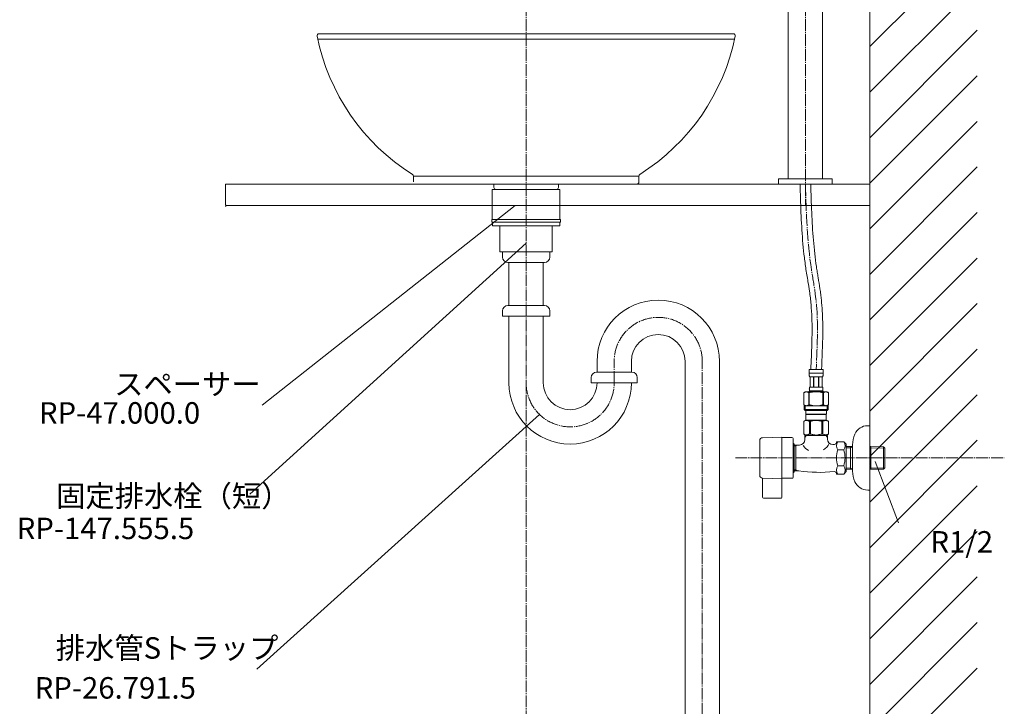
# Model space of a CAD drawing. Units: millimetres. Extents: x 39217 to 43417, y 7006 to 9976.
# Drawn here: x 41546 to 42463, y 7890 to 8529 of the extents above; entities that cross this region are included whole.
import ezdxf
from ezdxf.enums import TextEntityAlignment as Align

# ---------------------------------------------------------------- set-up
doc = ezdxf.new("R2010")
doc.units = ezdxf.units.MM
for name, pattern in [('CENTER1', [10, 6.25, -1.25, 1.25, -1.25]), ('DASH_CENTER', [14, 11, -1, 1, -1]), ('DOT', [2.5, 0.625, -1.875])]:
    doc.linetypes.add(name, pattern=pattern)
for name, color, linetype, lineweight in [('0-1', 5, 'Continuous', 15), ('中心線', 1, 'CENTER1', 15), ('太線', 7, 'Continuous', 15), ('文字', 4, 'Continuous', 15), ('細線', 6, 'Continuous', 9)]:
    doc.layers.add(name, color=color, linetype=linetype, lineweight=lineweight)
for name, color, linetype in [('2-0', 5, 'Continuous'), ('_0-2_', 7, 'Continuous'), ('A-0', 7, 'Continuous')]:
    doc.layers.add(name, color=color, linetype=linetype)
doc.styles.add('japanese', font='romans.shx', dxfattribs={"bigfont": 'bigfont.shx'})

msp = doc.modelspace()

# ---------------------------------------------------------------- linework, layer by layer
at = {"layer": '0-1', "lineweight": 20}
for p, q in [((42293.4, 8381.32), (42293.4, 8644.32)), ((42261.4, 8381.32), (42261.4, 8606.32)), ((42252.4, 8376.32), (42252.4, 8381.32)), ((42302.4, 8381.32), (42252.4, 8381.32)), ((42302.4, 8376.32), (42302.4, 8381.32)), ((42302.4, 8376.32), (42252.4, 8376.32))]:
    msp.add_line(p, q, dxfattribs=at)
at = {"layer": '2-0', "color": 5, "linetype": 'Continuous', "lineweight": 20}
for p, q in [((41824.75, 8516.32), (42210.12, 8516.32)), ((41823.17, 8511.32), (42211.7, 8511.32)), ((41912.4, 8383.73), (42122.4, 8383.73)), ((41912.4, 8378.32), (41912.4, 8383.73)), ((42122.4, 8378.32), (42122.4, 8383.73)), ((42120.4, 8376.32), (41914.4, 8376.32)), ((41987.4, 8373.32), (41987.4, 8376.32)), ((42047.4, 8373.32), (42047.4, 8376.32))]:
    msp.add_line(p, q, dxfattribs=at)
for centre, radius, start, end in [((41824.75, 8514.32), 2, 90, 187.784), ((42210.12, 8514.32), 2, 352.118, 90), ((42017.34, 8553.32), 198.5, 191.411, 237.766), ((42016.92, 8553.81), 199.19, 302.291, 348.486), ((41910.4, 8383.73), 2, 0, 57.766), ((42124.4, 8383.73), 2, 122.291, 180), ((41989.4, 8373.32), 2, 180, 270), ((42045.4, 8373.32), 2, 270, 0), ((42120.4, 8378.32), 2, 270, 0)]:
    msp.add_arc(centre, radius, start, end, dxfattribs=at)
at = {"layer": '_0-2_', "color": 5, "linetype": 'Continuous', "lineweight": 20}
for p, q in [((41995.4, 8308.32), (41995.4, 8313.32)), ((42039.4, 8308.32), (42039.4, 8313.32)), ((42000.4, 8303.32), (42034.4, 8303.32)), ((42001.4, 8263.32), (42001.4, 8303.32)), ((42033.4, 8263.32), (42033.4, 8303.32)), ((42034.4, 8263.32), (42000.4, 8263.32)), ((41995.4, 8258.32), (41995.4, 8253.32)), ((41995.4, 8253.32), (42039.4, 8253.32)), ((42001.4, 8191.24), (42001.4, 8253.32)), ((42033.4, 8191.24), (42033.4, 8253.32)), ((42039.4, 8258.32), (42039.4, 8253.32)), ((42083.4, 8211.24), (42083.4, 8201.24)), ((42115.4, 8211.24), (42115.4, 8201.22)), ((42165.4, 7731.32), (42165.4, 8211.24)), ((42197.4, 7731.32), (42197.4, 8211.24)), ((42077.9, 8196.24), (42077.9, 8191.24)), ((42115.9, 8201.24), (42082.9, 8201.24)), ((42120.9, 8196.24), (42120.9, 8191.24)), ((42280.8, 8203.59), (42294, 8203.59)), ((42280.8, 8203.59), (42280.8, 8200.17)), ((42294, 8200.29), (42280.8, 8200.29)), ((42280.8, 8200.06), (42280.8, 8200.17)), ((42280.8, 8199.95), (42280.8, 8200.06)), ((42280.8, 8199.83), (42280.8, 8199.95)), ((42280.81, 8199.72), (42280.8, 8199.83)), ((42280.81, 8199.6), (42280.81, 8199.72)), ((42280.82, 8199.49), (42280.81, 8199.6)), ((42280.82, 8199.38), (42280.82, 8199.49)), ((42280.83, 8199.26), (42280.82, 8199.38)), ((42280.84, 8199.15), (42280.83, 8199.26)), ((42280.85, 8199.04), (42280.84, 8199.15)), ((42280.86, 8198.93), (42280.85, 8199.04)), ((42280.87, 8198.81), (42280.86, 8198.93)), ((42280.88, 8198.7), (42280.87, 8198.81)), ((42280.89, 8198.59), (42280.88, 8198.7)), ((42280.91, 8198.48), (42280.89, 8198.59)), ((42280.92, 8198.37), (42280.91, 8198.48)), ((42280.94, 8198.26), (42280.92, 8198.37)), ((42280.96, 8198.15), (42280.94, 8198.26)), ((42280.98, 8198.04), (42280.96, 8198.15)), ((42281.01, 8197.93), (42280.98, 8198.04)), ((42281.03, 8197.82), (42281.01, 8197.93)), ((42281.06, 8197.72), (42281.03, 8197.82)), ((42281.09, 8197.61), (42281.06, 8197.72)), ((42281.12, 8197.5), (42281.09, 8197.61)), ((42281.16, 8197.4), (42281.12, 8197.5)), ((42281.2, 8197.29), (42281.16, 8197.4)), ((42281.25, 8197.19), (42281.2, 8197.29)), ((42281.29, 8197.09), (42281.25, 8197.19)), ((42281.35, 8196.99), (42281.29, 8197.09)), ((42293.45, 8196.99), (42281.35, 8196.99)), ((42281.76, 8196.99), (42281.76, 8187.09)), ((42281.86, 8196.99), (42281.86, 8187.09)), ((42281.88, 8196.99), (42281.88, 8187.09)), ((42284.97, 8196.99), (42284.97, 8187.09)), ((42285.2, 8196.99), (42285.2, 8187.09)), ((42289.6, 8196.99), (42289.6, 8187.09)), ((42289.83, 8196.99), (42289.83, 8187.09)), ((42292.92, 8187.09), (42292.92, 8196.99)), ((42292.94, 8196.99), (42292.94, 8187.09)), ((42293.03, 8196.99), (42293.03, 8187.09)), ((42293.45, 8196.99), (42293.5, 8197.09)), ((42293.5, 8197.09), (42293.55, 8197.19)), ((42293.55, 8197.19), (42293.6, 8197.29)), ((42293.6, 8197.29), (42293.64, 8197.4)), ((42293.64, 8197.4), (42293.67, 8197.5)), ((42293.67, 8197.5), (42293.71, 8197.61)), ((42293.71, 8197.61), (42293.74, 8197.72)), ((42293.74, 8197.72), (42293.77, 8197.82)), ((42293.77, 8197.82), (42293.79, 8197.93)), ((42293.79, 8197.93), (42293.82, 8198.04)), ((42293.82, 8198.04), (42293.84, 8198.15)), ((42293.84, 8198.15), (42293.86, 8198.26)), ((42293.86, 8198.26), (42293.87, 8198.37)), ((42293.87, 8198.37), (42293.89, 8198.48)), ((42293.89, 8198.48), (42293.91, 8198.59)), ((42293.91, 8198.59), (42293.92, 8198.7)), ((42293.92, 8198.7), (42293.93, 8198.81)), ((42293.93, 8198.81), (42293.94, 8198.93)), ((42293.94, 8198.93), (42293.95, 8199.04)), ((42293.95, 8199.04), (42293.96, 8199.15)), ((42293.96, 8199.15), (42293.97, 8199.26)), ((42293.97, 8199.26), (42293.98, 8199.38)), ((42293.98, 8199.49), (42293.99, 8199.6)), ((42293.98, 8199.38), (42293.98, 8199.49)), ((42293.99, 8199.83), (42294, 8199.95)), ((42293.99, 8199.72), (42293.99, 8199.83)), ((42293.99, 8199.6), (42293.99, 8199.72)), ((42294, 8200.17), (42294, 8203.59)), ((42294, 8200.06), (42294, 8200.17)), ((42294, 8199.95), (42294, 8200.06)), ((42077.9, 8191.24), (42120.9, 8191.24)), ((42281.08, 8185.94), (42281.09, 8185.99)), ((42281.08, 8185.89), (42281.08, 8185.94)), ((42281.09, 8186.04), (42281.1, 8186.09)), ((42281.09, 8185.99), (42281.09, 8186.04)), ((42281.1, 8186.14), (42281.11, 8186.19)), ((42281.1, 8186.09), (42281.1, 8186.14)), ((42281.11, 8186.24), (42281.12, 8186.29)), ((42281.11, 8186.19), (42281.11, 8186.24)), ((42281.12, 8186.29), (42281.13, 8186.34)), ((42281.13, 8186.34), (42281.14, 8186.39)), ((42281.14, 8186.44), (42281.15, 8186.49)), ((42281.14, 8186.39), (42281.14, 8186.44)), ((42281.15, 8186.49), (42281.16, 8186.54)), ((42281.16, 8186.54), (42281.17, 8186.59)), ((42281.17, 8186.59), (42281.19, 8186.64)), ((42281.19, 8186.64), (42281.2, 8186.69)), ((42281.2, 8186.69), (42281.21, 8186.74)), ((42281.21, 8186.74), (42281.23, 8186.79)), ((42281.23, 8186.79), (42281.24, 8186.84)), ((42281.24, 8186.84), (42281.26, 8186.89)), ((42281.26, 8186.89), (42281.28, 8186.94)), ((42281.28, 8186.94), (42281.3, 8186.99)), ((42281.3, 8186.99), (42281.32, 8187.04)), ((42281.32, 8187.04), (42281.35, 8187.09)), ((42281.35, 8187.09), (42293.45, 8187.09)), ((42293.48, 8187.04), (42293.45, 8187.09)), ((42293.5, 8186.99), (42293.48, 8187.04)), ((42293.52, 8186.94), (42293.5, 8186.99)), ((42293.54, 8186.89), (42293.52, 8186.94)), ((42293.56, 8186.84), (42293.54, 8186.89)), ((42293.57, 8186.79), (42293.56, 8186.84)), ((42293.59, 8186.74), (42293.57, 8186.79)), ((42293.6, 8186.69), (42293.59, 8186.74)), ((42293.61, 8186.64), (42293.6, 8186.69)), ((42293.62, 8186.59), (42293.61, 8186.64)), ((42293.63, 8186.54), (42293.62, 8186.59)), ((42293.64, 8186.49), (42293.63, 8186.54)), ((42293.65, 8186.44), (42293.64, 8186.49)), ((42293.66, 8186.39), (42293.65, 8186.44)), ((42293.67, 8186.34), (42293.66, 8186.39)), ((42293.68, 8186.29), (42293.67, 8186.34)), ((42293.68, 8186.24), (42293.68, 8186.29)), ((42293.69, 8186.19), (42293.68, 8186.24)), ((42293.7, 8186.14), (42293.69, 8186.19)), ((42293.7, 8186.09), (42293.7, 8186.14)), ((42293.71, 8186.04), (42293.7, 8186.09)), ((42293.71, 8185.99), (42293.71, 8186.04)), ((42293.72, 8185.94), (42293.71, 8185.99)), ((42293.72, 8185.89), (42293.72, 8185.94)), ((42277.55, 8183.02), (42275.9, 8182.07)), ((42275.9, 8182.07), (42276.12, 8182.19)), ((42275.9, 8182.07), (42275.9, 8170.77)), ((42275.9, 8182.07), (42275.9, 8170.77)), ((42275.9, 8182.07), (42275.9, 8182.07)), ((42276.12, 8182.19), (42276.34, 8182.3)), ((42276.34, 8182.3), (42276.55, 8182.41)), ((42276.55, 8182.41), (42276.76, 8182.51)), ((42276.76, 8182.51), (42276.98, 8182.6)), ((42276.98, 8182.6), (42277.19, 8182.69)), ((42277.19, 8182.69), (42277.4, 8182.77)), ((42277.4, 8182.77), (42277.61, 8182.84)), ((42277.55, 8183.02), (42297.25, 8183.02)), ((42277.61, 8182.84), (42277.82, 8182.91)), ((42277.82, 8182.91), (42278.03, 8182.97)), ((42278.03, 8182.97), (42278.24, 8183.02)), ((42278.34, 8183.02), (42278.55, 8182.97)), ((42278.55, 8182.97), (42278.76, 8182.91)), ((42278.76, 8182.91), (42278.96, 8182.84)), ((42278.96, 8182.84), (42279.17, 8182.77)), ((42279.17, 8182.77), (42279.39, 8182.69)), ((42279.39, 8182.69), (42279.6, 8182.6)), ((42279.6, 8182.6), (42279.81, 8182.51)), ((42279.81, 8182.51), (42279.6, 8182.6)), ((42279.81, 8182.51), (42280.02, 8182.41)), ((42280.02, 8182.41), (42279.81, 8182.51)), ((42280.02, 8182.41), (42280.24, 8182.3)), ((42280.24, 8182.3), (42280.02, 8182.41)), ((42280.24, 8182.3), (42280.45, 8182.19)), ((42280.45, 8182.19), (42280.24, 8182.3)), ((42280.45, 8182.19), (42280.67, 8182.07)), ((42280.67, 8182.07), (42280.45, 8182.19)), ((42280.67, 8182.07), (42280.67, 8170.77)), ((42280.67, 8182.07), (42281.03, 8182.07)), ((42280.8, 8183.57), (42280.8, 8183.02)), ((42294, 8183.57), (42280.8, 8183.57)), ((42281.03, 8182.07), (42281.47, 8182.19)), ((42281.47, 8182.19), (42281.03, 8182.07)), ((42281.03, 8182.07), (42281.03, 8170.77)), ((42281.06, 8185.59), (42281.07, 8185.64)), ((42281.06, 8185.54), (42281.06, 8185.59)), ((42281.06, 8185.49), (42281.06, 8185.54)), ((42281.06, 8185.44), (42281.06, 8185.49)), ((42281.06, 8185.39), (42281.06, 8185.44)), ((42281.06, 8185.34), (42281.06, 8185.39)), ((42281.06, 8185.29), (42281.06, 8185.34)), ((42281.07, 8185.24), (42281.06, 8185.29)), ((42281.07, 8185.79), (42281.08, 8185.84)), ((42281.07, 8185.74), (42281.07, 8185.79)), ((42281.07, 8185.69), (42281.07, 8185.74)), ((42281.07, 8185.64), (42281.07, 8185.69)), ((42281.07, 8185.19), (42281.07, 8185.24)), ((42281.07, 8185.14), (42281.07, 8185.19)), ((42281.07, 8185.09), (42281.07, 8185.14)), ((42281.08, 8185.04), (42281.07, 8185.09)), ((42281.08, 8185.84), (42281.08, 8185.89)), ((42281.08, 8184.99), (42281.08, 8185.04)), ((42281.08, 8184.94), (42281.08, 8184.99)), ((42281.09, 8184.89), (42281.08, 8184.94)), ((42281.09, 8184.84), (42281.09, 8184.89)), ((42281.1, 8184.79), (42281.09, 8184.84)), ((42281.1, 8184.74), (42281.1, 8184.79)), ((42281.11, 8184.69), (42281.1, 8184.74)), ((42281.11, 8184.64), (42281.11, 8184.69)), ((42281.12, 8184.59), (42281.11, 8184.64)), ((42281.13, 8184.54), (42281.12, 8184.59)), ((42281.14, 8184.49), (42281.13, 8184.54)), ((42281.14, 8184.44), (42281.14, 8184.49)), ((42281.15, 8184.39), (42281.14, 8184.44)), ((42281.16, 8184.34), (42281.15, 8184.39)), ((42281.17, 8184.29), (42281.16, 8184.34)), ((42281.19, 8184.24), (42281.17, 8184.29)), ((42281.2, 8184.19), (42281.19, 8184.24)), ((42281.21, 8184.14), (42281.2, 8184.19)), ((42281.23, 8184.09), (42281.21, 8184.14)), ((42281.24, 8184.04), (42281.23, 8184.09)), ((42281.26, 8183.99), (42281.24, 8184.04)), ((42281.28, 8183.94), (42281.26, 8183.99)), ((42281.3, 8183.89), (42281.28, 8183.94)), ((42281.32, 8183.84), (42281.3, 8183.89)), ((42281.35, 8183.79), (42281.32, 8183.84)), ((42281.35, 8183.79), (42281.35, 8183.57)), ((42293.45, 8183.79), (42281.35, 8183.79)), ((42281.47, 8182.19), (42281.9, 8182.3)), ((42281.9, 8182.3), (42281.47, 8182.19)), ((42281.9, 8182.3), (42282.33, 8182.41)), ((42282.33, 8182.41), (42281.9, 8182.3)), ((42282.33, 8182.41), (42282.76, 8182.51)), ((42282.76, 8182.51), (42282.33, 8182.41)), ((42282.76, 8182.51), (42283.18, 8182.6)), ((42283.18, 8182.6), (42282.76, 8182.51)), ((42283.61, 8182.69), (42283.18, 8182.6)), ((42283.61, 8182.69), (42284.03, 8182.77)), ((42284.03, 8182.77), (42283.61, 8182.69)), ((42284.03, 8182.77), (42284.45, 8182.84)), ((42284.45, 8182.84), (42284.03, 8182.77)), ((42284.87, 8182.91), (42284.45, 8182.84)), ((42285.29, 8182.97), (42284.87, 8182.91)), ((42285.71, 8183.02), (42285.29, 8182.97)), ((42293.33, 8182.19), (42293.77, 8182.07)), ((42293.45, 8183.79), (42293.48, 8183.84)), ((42293.45, 8183.79), (42293.45, 8183.57)), ((42293.48, 8183.84), (42293.5, 8183.89)), ((42293.5, 8183.89), (42293.52, 8183.94)), ((42293.52, 8183.94), (42293.54, 8183.99)), ((42293.54, 8183.99), (42293.56, 8184.04)), ((42293.56, 8184.04), (42293.57, 8184.09)), ((42293.57, 8184.09), (42293.59, 8184.14)), ((42293.59, 8184.14), (42293.6, 8184.19)), ((42293.6, 8184.19), (42293.61, 8184.24)), ((42293.61, 8184.24), (42293.62, 8184.29)), ((42293.62, 8184.29), (42293.63, 8184.34)), ((42293.63, 8184.34), (42293.64, 8184.39)), ((42293.64, 8184.39), (42293.65, 8184.44)), ((42293.65, 8184.44), (42293.66, 8184.49)), ((42293.66, 8184.49), (42293.67, 8184.54)), ((42293.67, 8184.54), (42293.68, 8184.59)), ((42293.68, 8184.64), (42293.69, 8184.69)), ((42293.68, 8184.59), (42293.68, 8184.64)), ((42293.69, 8184.69), (42293.7, 8184.74)), ((42293.7, 8184.79), (42293.71, 8184.84)), ((42293.7, 8184.74), (42293.7, 8184.79)), ((42293.71, 8184.89), (42293.72, 8184.94)), ((42293.71, 8184.84), (42293.71, 8184.89)), ((42293.72, 8185.84), (42293.72, 8185.89)), ((42293.73, 8185.79), (42293.72, 8185.84)), ((42293.72, 8185.04), (42293.73, 8185.09)), ((42293.72, 8184.99), (42293.72, 8185.04)), ((42293.72, 8184.94), (42293.72, 8184.99)), ((42293.73, 8185.74), (42293.73, 8185.79)), ((42293.73, 8185.69), (42293.73, 8185.74)), ((42293.73, 8185.64), (42293.73, 8185.69)), ((42293.73, 8185.59), (42293.73, 8185.64)), ((42293.73, 8185.54), (42293.73, 8185.59)), ((42293.73, 8185.49), (42293.73, 8185.54)), ((42293.73, 8185.44), (42293.73, 8185.49)), ((42293.73, 8185.39), (42293.73, 8185.44)), ((42293.73, 8185.34), (42293.73, 8185.39)), ((42293.73, 8185.29), (42293.73, 8185.34)), ((42293.73, 8185.24), (42293.73, 8185.29)), ((42293.73, 8185.19), (42293.73, 8185.24)), ((42293.73, 8185.14), (42293.73, 8185.19)), ((42293.73, 8185.09), (42293.73, 8185.14)), ((42293.77, 8182.07), (42293.77, 8170.77)), ((42294.12, 8182.07), (42293.77, 8182.07)), ((42294, 8183.57), (42294, 8183.02)), ((42294.34, 8182.19), (42294.12, 8182.07)), ((42294.12, 8182.07), (42294.34, 8182.19)), ((42294.12, 8182.07), (42294.12, 8170.77)), ((42294.56, 8182.3), (42294.34, 8182.19)), ((42294.34, 8182.19), (42294.56, 8182.3)), ((42294.78, 8182.41), (42294.56, 8182.3)), ((42294.56, 8182.3), (42294.78, 8182.41)), ((42294.99, 8182.51), (42294.78, 8182.41)), ((42294.78, 8182.41), (42294.99, 8182.51)), ((42295.2, 8182.6), (42294.99, 8182.51)), ((42294.99, 8182.51), (42295.2, 8182.6)), ((42295.41, 8182.69), (42295.2, 8182.6)), ((42295.2, 8182.6), (42295.41, 8182.69)), ((42295.62, 8182.77), (42295.41, 8182.69)), ((42295.41, 8182.69), (42295.62, 8182.77)), ((42295.83, 8182.84), (42295.62, 8182.77)), ((42296.04, 8182.91), (42295.83, 8182.84)), ((42296.25, 8182.97), (42296.04, 8182.91)), ((42296.46, 8183.02), (42296.25, 8182.97)), ((42296.77, 8182.97), (42296.56, 8183.02)), ((42296.98, 8182.91), (42296.77, 8182.97)), ((42297.19, 8182.84), (42296.98, 8182.91)), ((42297.4, 8182.77), (42297.19, 8182.84)), ((42297.25, 8183.02), (42298.9, 8182.07)), ((42297.61, 8182.69), (42297.4, 8182.77)), ((42297.82, 8182.6), (42297.61, 8182.69)), ((42298.03, 8182.51), (42297.82, 8182.6)), ((42298.25, 8182.41), (42298.03, 8182.51)), ((42298.46, 8182.3), (42298.25, 8182.41)), ((42298.68, 8182.19), (42298.46, 8182.3)), ((42298.9, 8182.07), (42298.68, 8182.19)), ((42298.9, 8182.07), (42298.9, 8170.77)), ((42298.9, 8182.07), (42298.9, 8182.07)), ((42275.9, 8170.77), (42277.55, 8169.82)), ((42276.12, 8170.65), (42275.9, 8170.77)), ((42275.9, 8170.77), (42275.9, 8170.77)), ((42276.34, 8170.54), (42276.12, 8170.65)), ((42276.12, 8169.82), (42276.12, 8166.52)), ((42276.12, 8169.82), (42298.67, 8169.82)), ((42276.55, 8170.43), (42276.34, 8170.54)), ((42276.76, 8170.33), (42276.55, 8170.43)), ((42276.98, 8170.24), (42276.76, 8170.33)), ((42277.19, 8170.15), (42276.98, 8170.24)), ((42277.17, 8169.82), (42277.17, 8165.42)), ((42277.4, 8170.07), (42277.19, 8170.15)), ((42277.61, 8170), (42277.4, 8170.07)), ((42277.82, 8169.93), (42277.61, 8170)), ((42278.03, 8169.87), (42277.82, 8169.93)), ((42278.24, 8169.82), (42278.03, 8169.87)), ((42278.55, 8169.87), (42278.34, 8169.82)), ((42278.76, 8169.93), (42278.55, 8169.87)), ((42278.96, 8170), (42278.76, 8169.93)), ((42279.17, 8170.07), (42278.96, 8170)), ((42279.39, 8170.15), (42279.17, 8170.07)), ((42279.6, 8170.24), (42279.39, 8170.15)), ((42279.81, 8170.33), (42279.6, 8170.24)), ((42280.02, 8170.43), (42279.81, 8170.33)), ((42280.24, 8170.54), (42280.02, 8170.43)), ((42280.45, 8170.65), (42280.24, 8170.54)), ((42280.67, 8170.77), (42280.45, 8170.65)), ((42280.67, 8170.77), (42281.03, 8170.77)), ((42281.47, 8170.65), (42281.03, 8170.77)), ((42281.9, 8170.54), (42281.47, 8170.65)), ((42282.33, 8170.43), (42281.9, 8170.54)), ((42282.76, 8170.33), (42282.33, 8170.43)), ((42283.18, 8170.24), (42282.76, 8170.33)), ((42283.61, 8170.15), (42283.18, 8170.24)), ((42284.03, 8170.07), (42283.61, 8170.15)), ((42284.45, 8170), (42284.03, 8170.07)), ((42284.87, 8169.93), (42284.45, 8170)), ((42285.29, 8169.87), (42284.87, 8169.93)), ((42285.71, 8169.82), (42285.29, 8169.87)), ((42293.33, 8170.65), (42293.77, 8170.77)), ((42294.12, 8170.77), (42293.77, 8170.77)), ((42294.12, 8170.77), (42294.34, 8170.65)), ((42294.34, 8170.65), (42294.56, 8170.54)), ((42294.56, 8170.54), (42294.78, 8170.43)), ((42294.78, 8170.43), (42294.99, 8170.33)), ((42294.99, 8170.33), (42295.2, 8170.24)), ((42295.2, 8170.24), (42295.41, 8170.15)), ((42295.41, 8170.15), (42295.62, 8170.07)), ((42295.62, 8170.07), (42295.83, 8170)), ((42295.83, 8170), (42296.04, 8169.93)), ((42296.04, 8169.93), (42296.25, 8169.87)), ((42296.25, 8169.87), (42296.46, 8169.82)), ((42296.56, 8169.82), (42296.77, 8169.87)), ((42296.77, 8169.87), (42296.98, 8169.93)), ((42296.98, 8169.93), (42297.19, 8170)), ((42297.19, 8170), (42297.4, 8170.07)), ((42298.9, 8170.77), (42297.25, 8169.82)), ((42297.4, 8170.07), (42297.61, 8170.15)), ((42297.61, 8170.15), (42297.82, 8170.24)), ((42297.63, 8169.82), (42297.63, 8165.42)), ((42297.82, 8170.24), (42298.03, 8170.33)), ((42298.03, 8170.33), (42298.25, 8170.43)), ((42298.25, 8170.43), (42298.46, 8170.54)), ((42298.46, 8170.54), (42298.68, 8170.65)), ((42298.67, 8169.82), (42298.67, 8166.52)), ((42298.68, 8170.65), (42298.9, 8170.77)), ((42298.9, 8170.77), (42298.9, 8170.77)), ((42276.12, 8166.52), (42277.22, 8165.42)), ((42298.67, 8166.52), (42276.12, 8166.52)), ((42297.63, 8165.42), (42277.17, 8165.42)), ((42277.77, 8165.42), (42277.77, 8162.12)), ((42277.77, 8162.12), (42297.02, 8162.12)), ((42278.24, 8162.12), (42277.91, 8161.79)), ((42277.91, 8161.79), (42277.91, 8156.62)), ((42277.91, 8161.79), (42296.89, 8161.79)), ((42296.56, 8162.12), (42296.89, 8161.79)), ((42296.89, 8161.79), (42296.89, 8156.62)), ((42297.02, 8165.42), (42297.02, 8162.12)), ((42298.67, 8166.52), (42297.57, 8165.42)), ((42275.87, 8155.44), (42277.91, 8156.62)), ((42275.87, 8155.44), (42275.89, 8155.46)), ((42275.89, 8155.46), (42275.87, 8155.44)), ((42275.87, 8155.44), (42275.87, 8143.49)), ((42275.9, 8155.44), (42275.87, 8155.44)), ((42275.9, 8155.44), (42276.28, 8155.63)), ((42275.9, 8155.44), (42275.9, 8143.49)), ((42276.28, 8155.63), (42276.66, 8155.8)), ((42276.28, 8155.63), (42276.66, 8155.8)), ((42276.66, 8155.8), (42277.03, 8155.94)), ((42276.66, 8155.8), (42277.03, 8155.94)), ((42277.03, 8155.94), (42277.4, 8156.06)), ((42277.03, 8155.94), (42277.4, 8156.06)), ((42277.4, 8156.06), (42277.77, 8156.15)), ((42277.77, 8156.15), (42278.13, 8156.23)), ((42296.89, 8156.62), (42277.91, 8156.62)), ((42278.86, 8156.23), (42279.22, 8156.15)), ((42279.22, 8156.15), (42279.59, 8156.06)), ((42279.59, 8156.06), (42279.96, 8155.94)), ((42279.96, 8155.94), (42280.33, 8155.8)), ((42280.33, 8155.8), (42280.71, 8155.63)), ((42280.71, 8155.63), (42281.09, 8155.44)), ((42281.09, 8155.44), (42281.09, 8143.49)), ((42282.21, 8155.44), (42281.09, 8155.44)), ((42282.21, 8155.44), (42282.97, 8155.63)), ((42282.21, 8155.44), (42282.21, 8143.49)), ((42282.97, 8155.63), (42283.72, 8155.8)), ((42283.72, 8155.8), (42284.47, 8155.94)), ((42286.3, 8156.27), (42287.03, 8156.3)), ((42287.77, 8156.3), (42287.03, 8156.3)), ((42287.77, 8156.3), (42288.5, 8156.27)), ((42288.5, 8156.27), (42287.77, 8156.3)), ((42291.07, 8155.8), (42290.33, 8155.94)), ((42291.83, 8155.63), (42291.07, 8155.8)), ((42292.59, 8155.44), (42291.83, 8155.63)), ((42292.59, 8155.44), (42292.59, 8143.49)), ((42292.59, 8155.44), (42293.71, 8155.44)), ((42294.09, 8155.63), (42293.71, 8155.44)), ((42293.71, 8155.44), (42293.71, 8143.49)), ((42294.47, 8155.8), (42294.09, 8155.63)), ((42294.84, 8155.94), (42294.47, 8155.8)), ((42295.21, 8156.06), (42294.84, 8155.94)), ((42295.57, 8156.15), (42295.21, 8156.06)), ((42295.94, 8156.23), (42295.57, 8156.15)), ((42297.03, 8156.15), (42296.66, 8156.23)), ((42298.93, 8155.44), (42296.89, 8156.62)), ((42297.4, 8156.06), (42297.03, 8156.15)), ((42297.77, 8155.94), (42297.4, 8156.06)), ((42297.77, 8155.94), (42297.4, 8156.06)), ((42298.14, 8155.8), (42297.77, 8155.94)), ((42298.14, 8155.8), (42297.77, 8155.94)), ((42298.52, 8155.63), (42298.14, 8155.8)), ((42298.52, 8155.63), (42298.14, 8155.8)), ((42298.9, 8155.44), (42298.52, 8155.63)), ((42298.9, 8155.44), (42298.9, 8143.49)), ((42337.4, 8151.32), (42335.4, 8151.32)), ((42337.4, 8091.32), (42337.4, 8151.32)), ((42255.4, 8140.67), (42237.33, 8140.14)), ((42255.4, 8084.32), (42255.4, 8140.67)), ((42255.75, 8140.32), (42264.9, 8140.32)), ((42277.91, 8142.32), (42275.87, 8143.49)), ((42275.89, 8143.48), (42275.87, 8143.49)), ((42275.9, 8143.49), (42275.87, 8143.49)), ((42277.91, 8142.32), (42275.89, 8143.48)), ((42275.9, 8143.49), (42276.28, 8143.31)), ((42276.28, 8143.31), (42276.66, 8143.14)), ((42276.66, 8143.14), (42277.03, 8143)), ((42276.9, 8140.31), (42278.06, 8142.32)), ((42276.9, 8138.32), (42276.9, 8142.32)), ((42276.9, 8142.32), (42297.9, 8142.32)), ((42277.03, 8143), (42277.4, 8142.88)), ((42277.4, 8142.88), (42277.77, 8142.79)), ((42277.77, 8142.79), (42278.13, 8142.71)), ((42278.86, 8142.71), (42279.22, 8142.79)), ((42279.22, 8142.79), (42279.59, 8142.88)), ((42279.59, 8142.88), (42279.96, 8143)), ((42279.96, 8143), (42280.33, 8143.14)), ((42280.33, 8143.14), (42280.71, 8143.31)), ((42280.71, 8143.31), (42281.09, 8143.49)), ((42282.21, 8143.49), (42281.09, 8143.49)), ((42282.21, 8143.49), (42282.97, 8143.31)), ((42282.97, 8143.31), (42283.72, 8143.14)), ((42283.72, 8143.14), (42284.47, 8143)), ((42286.3, 8142.66), (42287.03, 8142.64)), ((42287.03, 8142.64), (42287.77, 8142.64)), ((42287.77, 8142.64), (42288.5, 8142.66)), ((42288.5, 8142.66), (42287.77, 8142.64)), ((42291.07, 8143.14), (42290.33, 8143)), ((42291.83, 8143.31), (42291.07, 8143.14)), ((42292.59, 8143.49), (42291.83, 8143.31)), ((42292.59, 8143.49), (42293.71, 8143.49)), ((42294.09, 8143.31), (42293.71, 8143.49)), ((42294.47, 8143.14), (42294.09, 8143.31)), ((42294.84, 8143), (42294.47, 8143.14)), ((42295.21, 8142.88), (42294.84, 8143)), ((42295.57, 8142.79), (42295.21, 8142.88)), ((42295.94, 8142.71), (42295.57, 8142.79)), ((42297.03, 8142.79), (42296.66, 8142.71)), ((42296.74, 8142.32), (42297.9, 8140.31)), ((42296.86, 8142.32), (42298.88, 8143.48)), ((42296.89, 8142.32), (42298.93, 8143.49)), ((42296.89, 8142.32), (42298.91, 8143.48)), ((42297.4, 8142.88), (42297.03, 8142.79)), ((42297.77, 8143), (42297.4, 8142.88)), ((42298.14, 8143.14), (42297.77, 8143)), ((42297.9, 8138.82), (42297.9, 8142.32)), ((42298.52, 8143.31), (42298.14, 8143.14)), ((42298.9, 8143.49), (42298.52, 8143.31)), ((42298.9, 8143.49), (42298.93, 8143.49)), ((42298.91, 8143.48), (42298.93, 8143.49)), ((42234.9, 8137.64), (42234.9, 8105)), ((42265.9, 8103.32), (42265.9, 8139.32)), ((42266.9, 8108.25), (42266.9, 8134.39)), ((42271.9, 8133.32), (42266.9, 8133.32)), ((42268.4, 8132.51), (42266.9, 8132.51)), ((42269.81, 8133.32), (42268.4, 8132.51)), ((42268.4, 8109.32), (42268.4, 8133.32)), ((42302.9, 8133.82), (42304.4, 8133.82)), ((42306.4, 8136.33), (42306.4, 8135.82)), ((42306.4, 8136.33), (42313.14, 8136.33)), ((42313.14, 8136.33), (42315.4, 8134.07)), ((42315.4, 8108.58), (42315.4, 8134.06)), ((42315.4, 8131.83), (42319.4, 8131.92)), ((42319.4, 8131.92), (42321.4, 8131.98)), ((42321.4, 8131.92), (42319.4, 8130.76)), ((42319.4, 8131.92), (42319.4, 8110.72)), ((42321.4, 8133.52), (42321.4, 8109.12)), ((42337.4, 8131.95), (42338.4, 8131.92)), ((42338.4, 8130.76), (42337.4, 8131.34)), ((42338.4, 8131.92), (42350.24, 8131.65)), ((42338.4, 8110.72), (42338.4, 8131.92)), ((42350.24, 8131.65), (42351.4, 8130.42)), ((42350.24, 8131.65), (42350.24, 8110.99)), ((42307.56, 8128.82), (42313.14, 8128.82)), ((42315.4, 8130.66), (42319.4, 8130.76)), ((42338.4, 8130.76), (42351.4, 8130.42)), ((42351.4, 8112.22), (42351.4, 8130.42)), ((42307.56, 8113.81), (42313.14, 8113.81)), ((42268.4, 8110.13), (42266.9, 8110.13)), ((42266.9, 8109.32), (42271.24, 8109.32)), ((42268.4, 8110.13), (42269.81, 8109.32)), ((42306.4, 8106.31), (42306.4, 8106.58)), ((42306.4, 8106.31), (42313.14, 8106.31)), ((42315.4, 8108.57), (42313.14, 8106.31)), ((42319.4, 8111.88), (42315.4, 8111.98)), ((42319.4, 8110.72), (42315.4, 8110.81)), ((42319.4, 8111.88), (42321.4, 8110.72)), ((42321.4, 8110.66), (42319.4, 8110.72)), ((42337.4, 8111.3), (42338.4, 8111.88)), ((42338.4, 8110.72), (42337.4, 8110.69)), ((42351.4, 8112.22), (42338.4, 8111.88)), ((42350.24, 8110.99), (42338.4, 8110.72)), ((42351.4, 8112.22), (42350.24, 8110.99)), ((42237.33, 8102.5), (42255.4, 8101.97)), ((42237.4, 8102.5), (42237.33, 8102.5)), ((42237.4, 8084.82), (42237.4, 8102.5)), ((42255.75, 8102.32), (42264.9, 8102.32)), ((42335.4, 8091.32), (42337.4, 8091.32)), ((42254.9, 8083.82), (42238.4, 8083.82))]:
    msp.add_line(p, q, dxfattribs=at)
for centre, radius, start, end in [((42000.4, 8308.32), 5, 180, 270), ((42034.4, 8308.32), 5, 270, 0), ((42000.4, 8258.32), 5, 90, 180), ((42034.4, 8258.32), 5, 0, 90), ((42140.4, 8211.24), 57, 0, 180), ((42140.4, 8211.24), 25, 0, 180), ((42082.9, 8196.24), 5, 90, 180), ((42115.9, 8196.24), 5, 0, 90), ((42058.4, 8191.24), 57, 180, 0), ((42058.4, 8191.24), 25, 180, 0), ((42335.4, 8138.32), 13, 90, 156.44354), ((42237.4, 8137.64), 2.5, 91.67647, 180), ((42255.75, 8140.67), 0.35, 180, 270), ((42264.9, 8139.32), 1, 0, 90), ((42346.4, 8133.52), 25, 156.44354, 180), ((42263.4, 8130.82), 5, 45.573, 60), ((42271.9, 8138.32), 5, 270, 0), ((42286.89, 8140.14), 13.64, 212.60455, 241.57785), ((42286.89, 8140.14), 13.64, 303.37269, 336.42369), ((42302.9, 8138.82), 5, 180, 270), ((42304.4, 8135.82), 2, 270, 0), ((42313.04, 8132.58), 6.65, 145.61575, 214.38425), ((42307.66, 8132.58), 6.65, 325.61575, 34.38421), ((42331.24, 8121.32), 24.84, 162.41205, 197.58795), ((42289.46, 8121.32), 24.84, 342.41205, 17.58795), ((42313.04, 8110.06), 6.65, 145.61575, 214.38425), ((42307.66, 8110.06), 6.65, 325.61575, 34.38421), ((42237.4, 8105), 2.5, 180, 268.32353), ((42263.4, 8111.82), 5, 300, 314.427), ((42290.67, 8238.91), 131.04, 261.47559, 275.92385), ((42304.4, 8106.58), 2, 0, 95.92385), ((42346.4, 8109.12), 25, 180, 203.55646), ((42255.75, 8101.97), 0.35, 90, 180), ((42264.9, 8103.32), 1, 270, 0), ((42335.4, 8104.32), 13, 203.55646, 270), ((42238.4, 8084.82), 1, 180, 270), ((42254.9, 8084.32), 0.5, 270, 0)]:
    msp.add_arc(centre, radius, start, end, dxfattribs=at)
for points, knots in [([(42272.4, 8376.17), (42272.66, 8367.4), (42272.91, 8358.6), (42273.47, 8345.48), (42273.69, 8341.16), (42274.45, 8328.22), (42275.13, 8319.59), (42276.55, 8306.8), (42277.08, 8302.64), (42278.01, 8296.28), (42278.36, 8294.07), (42279.08, 8289.69), (42279.45, 8287.52), (42280.31, 8282.38), (42280.79, 8279.43), (42281.52, 8274.46), (42281.8, 8272.43), (42282.27, 8268.36), (42282.48, 8266.32), (42283.01, 8260.18), (42283.25, 8256.07), (42283.7, 8243.68), (42283.63, 8235.35), (42283.16, 8219.3), (42282.78, 8211.58), (42282.4, 8203.83)], [0, 0, 0, 0, 26.278475, 26.278475, 39.140677, 39.140677, 64.865081, 64.865081, 77.275965, 77.275965, 83.873666, 83.873666, 90.471366, 90.471366, 99.534777, 99.534777, 105.85414, 105.85414, 112.173502, 112.173502, 124.812227, 124.812227, 150.089676, 150.089676, 173.218023, 173.218023, 173.218023, 173.218023]), ([(42282.4, 8376.47), (42282.66, 8367.53), (42282.92, 8358.61), (42283.49, 8345.46), (42283.7, 8341.19), (42284.46, 8328.42), (42285.14, 8319.94), (42286.54, 8307.49), (42287.06, 8303.47), (42287.9, 8297.76), (42288.17, 8296.06), (42288.72, 8292.66), (42289.01, 8290.95), (42289.88, 8285.79), (42290.46, 8282.32), (42291.25, 8277.11), (42291.49, 8275.39), (42291.93, 8271.94), (42292.12, 8270.22), (42292.65, 8265.05), (42292.92, 8261.6), (42293.51, 8251.26), (42293.63, 8244.37), (42293.5, 8226.07), (42292.94, 8214.67), (42292.39, 8203.35)], [0, 0, 0, 0, 26.758907, 26.758907, 39.646916, 39.646916, 65.422934, 65.422934, 77.766139, 77.766139, 82.995906, 82.995906, 88.225672, 88.225672, 98.685205, 98.685205, 103.776222, 103.776222, 108.867239, 108.867239, 119.049273, 119.049273, 139.413341, 139.413341, 173.218023, 173.218023, 173.218023, 173.218023]), ([(42293.33, 8182.19), (42293.16, 8182.23), (42292.76, 8182.33), (42292.19, 8182.54), (42291.54, 8182.64), (42291.02, 8182.84), (42290.52, 8182.92), (42290.25, 8182.99), (42290.11, 8183.02)], [0, 0, 0, 0, 0.532531, 1.226668, 1.830715, 2.475036, 2.899036, 3.329801, 3.329801, 3.329801, 3.329801]), ([(42293.33, 8170.65), (42293.16, 8170.61), (42292.76, 8170.51), (42292.19, 8170.3), (42291.54, 8170.2), (42291.02, 8170), (42290.52, 8169.92), (42290.25, 8169.85), (42290.11, 8169.82)], [0, 0, 0, 0, 0.532531, 1.226668, 1.830715, 2.475036, 2.899036, 3.329801, 3.329801, 3.329801, 3.329801]), ([(42278.13, 8156.23), (42278.23, 8156.24), (42278.39, 8156.27), (42278.64, 8156.27), (42278.78, 8156.24), (42278.86, 8156.23)], [0, 0, 0, 0, 0.300782, 0.4880293, 0.7278668, 0.7278668, 0.7278668, 0.7278668]), ([(42284.47, 8155.94), (42284.7, 8155.99), (42285.3, 8156.13), (42285.92, 8156.22), (42286.3, 8156.27)], [0, 0, 0, 0, 0.711417, 1.860669, 1.860669, 1.860669, 1.860669]), ([(42290.33, 8155.94), (42290.1, 8155.99), (42289.49, 8156.13), (42288.88, 8156.22), (42288.5, 8156.27)], [0, 0, 0, 0, 0.711417, 1.860669, 1.860669, 1.860669, 1.860669]), ([(42296.66, 8156.23), (42296.56, 8156.24), (42296.4, 8156.27), (42296.16, 8156.27), (42296.02, 8156.24), (42295.94, 8156.23)], [0, 0, 0, 0, 0.300782, 0.4880293, 0.7278668, 0.7278668, 0.7278668, 0.7278668]), ([(42278.13, 8142.71), (42278.23, 8142.69), (42278.39, 8142.66), (42278.64, 8142.67), (42278.78, 8142.7), (42278.86, 8142.71)], [0, 0, 0, 0, 0.300782, 0.4880293, 0.7278668, 0.7278668, 0.7278668, 0.7278668]), ([(42284.47, 8143), (42284.7, 8142.95), (42285.3, 8142.81), (42285.92, 8142.72), (42286.3, 8142.66)], [0, 0, 0, 0, 0.711417, 1.860669, 1.860669, 1.860669, 1.860669]), ([(42290.33, 8143), (42290.1, 8142.95), (42289.49, 8142.81), (42288.88, 8142.72), (42288.5, 8142.66)], [0, 0, 0, 0, 0.711417, 1.860669, 1.860669, 1.860669, 1.860669]), ([(42296.66, 8142.71), (42296.56, 8142.69), (42296.4, 8142.66), (42296.16, 8142.67), (42296.02, 8142.7), (42295.94, 8142.71)], [0, 0, 0, 0, 0.300782, 0.4880293, 0.7278668, 0.7278668, 0.7278668, 0.7278668]), ([(42265.9, 8134.82), (42266, 8134.72), (42266.19, 8134.52), (42266.41, 8134.22), (42266.57, 8133.94), (42266.69, 8133.68), (42266.78, 8133.41), (42266.85, 8133.14), (42266.89, 8132.86), (42266.9, 8132.58), (42266.89, 8132.3), (42266.85, 8132.02), (42266.78, 8131.74), (42266.69, 8131.48), (42266.57, 8131.22), (42266.41, 8130.93), (42266.19, 8130.63), (42266, 8130.44), (42265.9, 8130.34)], [0, 0, 0, 0, 0.412037, 0.824417, 1.10987, 1.395295, 1.677475, 1.959655, 2.240087, 2.520516, 2.800946, 3.081378, 3.363558, 3.645738, 3.931163, 4.216615, 4.628996, 5.041033, 5.041033, 5.041033, 5.041033]), ([(42265.9, 8125.8), (42266, 8125.59), (42266.2, 8125.18), (42266.41, 8124.58), (42266.57, 8124.03), (42266.69, 8123.51), (42266.78, 8122.98), (42266.85, 8122.43), (42266.89, 8121.88), (42266.9, 8121.32), (42266.89, 8120.76), (42266.85, 8120.21), (42266.78, 8119.66), (42266.69, 8119.13), (42266.57, 8118.61), (42266.41, 8118.05), (42266.2, 8117.46), (42266, 8117.05), (42265.9, 8116.84)], [0, 0, 0, 0, 0.685493, 1.371455, 1.895447, 2.419387, 2.966093, 3.512823, 4.071272, 4.629717, 5.188163, 5.746612, 6.293342, 6.840048, 7.363988, 7.88798, 8.573942, 9.259435, 9.259435, 9.259435, 9.259435]), ([(42265.9, 8107.82), (42266, 8107.92), (42266.19, 8108.12), (42266.41, 8108.42), (42266.57, 8108.7), (42266.69, 8108.96), (42266.78, 8109.23), (42266.85, 8109.5), (42266.89, 8109.78), (42266.9, 8110.06), (42266.89, 8110.34), (42266.85, 8110.62), (42266.78, 8110.89), (42266.69, 8111.16), (42266.57, 8111.42), (42266.41, 8111.71), (42266.19, 8112.01), (42266, 8112.2), (42265.9, 8112.3)], [0, 0, 0, 0, 0.412037, 0.824417, 1.10987, 1.395295, 1.677475, 1.959655, 2.240087, 2.520516, 2.800946, 3.081378, 3.363558, 3.645738, 3.931163, 4.216615, 4.628996, 5.041033, 5.041033, 5.041033, 5.041033])]:
    msp.add_open_spline(points, degree=3, knots=knots, dxfattribs=at)
at = {"layer": 'A-0', "color": 5, "linetype": 'Continuous', "lineweight": 20}
for p, q in [((42048.9, 8371.32), (41985.9, 8371.32)), ((41985.9, 8371.32), (41985.9, 8343.32)), ((42048.9, 8343.32), (42048.9, 8371.32)), ((41985.35, 8343.32), (41985.35, 8340.82)), ((41985.35, 8343.32), (42049.45, 8343.32)), ((42049.45, 8343.32), (42049.45, 8340.82)), ((41985.35, 8340.82), (42049.45, 8340.82)), ((41986.11, 8340.82), (41986.11, 8337.32)), ((41986.11, 8337.32), (42048.68, 8337.32)), ((41993.06, 8313.32), (41993.06, 8337.32)), ((42041.74, 8313.32), (42041.74, 8337.32)), ((42048.68, 8340.82), (42048.68, 8337.32)), ((41993.06, 8313.32), (42041.74, 8313.32))]:
    msp.add_line(p, q, dxfattribs=at)
at = {"layer": '中心線', "linetype": 'DASH_CENTER', "lineweight": 5}
for p, q in [((42017.4, 8740.17), (42017.4, 7616.32)), ((42277.4, 8740.17), (42277.4, 8356.32)), ((42099.4, 8191.24), (42099.4, 8212.24)), ((42181.4, 7616.32), (42181.4, 8211.24)), ((42212.21, 8121.32), (42462.59, 8121.32))]:
    msp.add_line(p, q, dxfattribs=at)
for centre, start, end in [((42140.4, 8211.24), 0, 180), ((42058.4, 8191.24), 180, 0)]:
    msp.add_arc(centre, 41, start, end, dxfattribs=at)
msp.add_open_spline([(42277.4, 8376.32), (42278.18, 8349.61), (42279.19, 8315.21), (42290.06, 8258.36), (42288.54, 8227.12), (42287.4, 8203.59)], degree=3, knots=[0, 0, 0, 0, 79.979081, 102.968749, 173.218023, 173.218023, 173.218023, 173.218023], dxfattribs=at)
at = {"layer": '太線', "color": 7, "linetype": 'Continuous', "lineweight": 5}
for p, q in [((42337.4, 7716.32), (42337.4, 8720.32)), ((41737.4, 8376.32), (42337.4, 8376.32)), ((41737.4, 8357.03), (41737.4, 8376.32)), ((42337.4, 8376.32), (42337.4, 8356.32)), ((41738.11, 8356.32), (41737.4, 8357.03)), ((41738.11, 8356.32), (41737.4, 8355.61)), ((42337.4, 8356.32), (41738.11, 8356.32))]:
    msp.add_line(p, q, dxfattribs=at)
at = {"layer": '太線', "color": 7, "linetype": 'DOT', "lineweight": 5}
msp.add_line((42302.4, 8356.32), (41747.4, 8356.32), dxfattribs=at)
at = {"layer": '文字', "color": 4, "linetype": 'Continuous', "lineweight": 15}
for p, q in [((42007.1, 8356.32), (41771.56, 8170.59)), ((42017.4, 8321.34), (41760.2, 8087.67)), ((42029.96, 8161.71), (41766.6, 7924.46))]:
    msp.add_line(p, q, dxfattribs=at)
at = {"layer": '文字', "lineweight": 15}
msp.add_line((42342.49, 8117.97), (42364.05, 8060.89), dxfattribs=at)
at = {"layer": '細線', "linetype": 'Continuous', "lineweight": 0}
for p, q in [((42337.4, 8504.42), (42437.4, 8604.42)), ((42337.4, 8461.99), (42437.4, 8561.99)), ((42337.4, 8419.56), (42437.4, 8519.56)), ((42337.4, 8377.14), (42437.4, 8477.14)), ((42337.4, 8334.71), (42437.4, 8434.71)), ((42337.4, 8292.28), (42437.4, 8392.28)), ((42337.4, 8249.86), (42437.4, 8349.86)), ((42337.4, 8207.43), (42437.4, 8307.43)), ((42337.4, 8165.01), (42437.4, 8265.01)), ((42337.4, 8122.58), (42437.4, 8222.58)), ((42337.4, 8080.15), (42437.4, 8180.15)), ((42337.4, 8037.73), (42437.4, 8137.73)), ((42337.4, 7995.3), (42437.4, 8095.3)), ((42337.4, 7952.87), (42437.4, 8052.87)), ((42337.4, 7910.45), (42437.4, 8010.45)), ((42337.4, 7868.02), (42437.4, 7968.02)), ((42337.4, 7825.59), (42437.4, 7925.59))]:
    msp.add_line(p, q, dxfattribs=at)

# ---------------------------------------------------------------- texts
at = {"layer": '文字', "lineweight": 15, "style": 'japanese'}
for s, p in [('スペーサー', (41633.86, 8180.08)), ('RP-47.000.0', (41563.85, 8153.24)), ('固定排水栓（短）', (41579.77, 8075.84)), ('RP-147.555.5', (41543.15, 8045.7)), ('排水管Sトラップ', (41579.49, 7934.33)), ('RP-26.791.5', (41559.89, 7897.15))]:
    msp.add_text(s, height=20, dxfattribs=at).set_placement(p)
msp.add_text('R1/2', height=20, dxfattribs=at).set_placement((42422.99, 8040.55), align=Align.MIDDLE)

doc.saveas('drawing.dxf')
